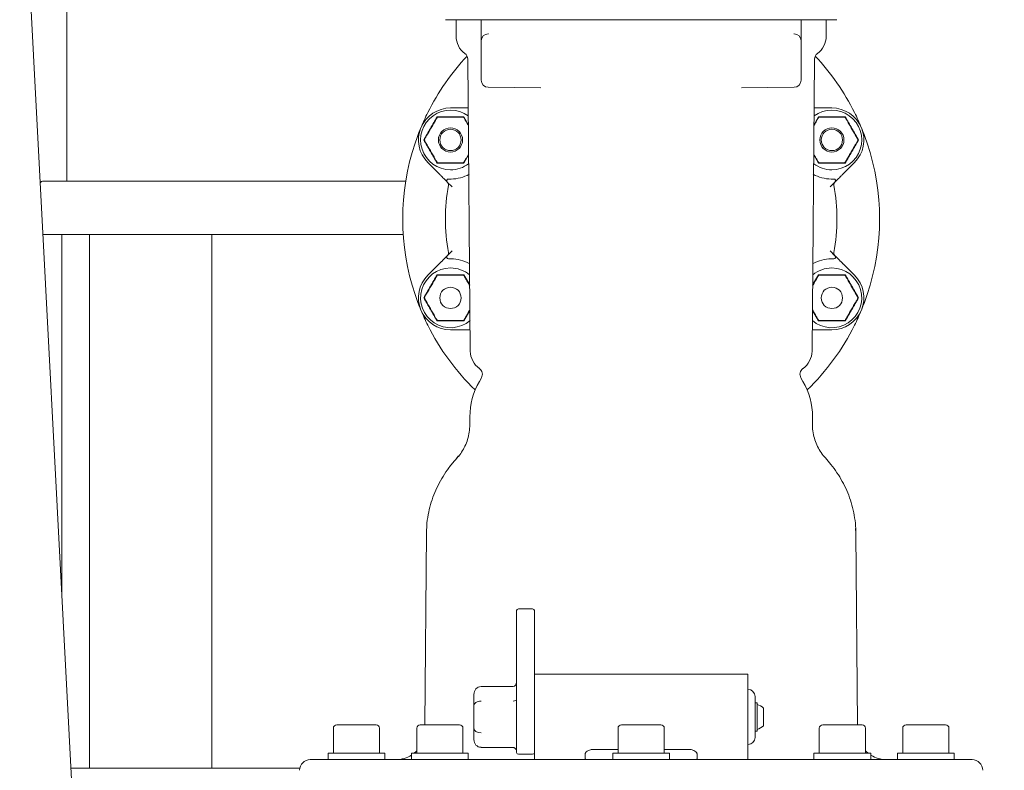
# Model space of a CAD drawing. Units: millimetres. Extents: x 1587 to 3056, y 145 to 2968.
# Drawn here: x 2506 to 2783, y 2038 to 2249 of the extents above; entities that cross this region are included whole.
import ezdxf

# ---------------------------------------------------------------- set-up
doc = ezdxf.new("R2010")
doc.units = ezdxf.units.MM
doc.header["$LTSCALE"] = 15
doc.layers.add('MAßLINIE_MAßZEICHNUNGEN', color=7, linetype='Continuous')
doc.styles.add('SLDTEXTSTYLE0', font='TXT', dxfattribs={"width": 0.7})
doc.dimstyles.new('SLDDIMSTYLE0', dxfattribs={"dimtxt": 79.375, "dimasz": 52.5, "dimexe": 0, "dimexo": 0.0625, "dimgap": 19.84375, "dimtad": 0, "dimdec": 0, "dimrnd": 1e-09, "dimzin": 12, "dimdsep": 46, "dimtxsty": 'SLDTEXTSTYLE0', "dimsah": 1, "dimcen": 0.09, "dimadec": 0, "dimazin": 3, "dimtfac": 1, "dimtdec": 0, "dimtofl": 0, "dimtmove": 0, "dimatfit": 3, "dimfxl": 0, "dimfrac": 2, "dimtolj": 1, "dimtzin": 12, "dimarcsym": 0})

# ---------------------------------------------------------------- blocks, each defined once
blk = doc.blocks.new('_D')
at = {"layer": 'MAßLINIE_MAßZEICHNUNGEN', "color": 7}
for p, q in [((2748.8, 2372.77), (3009.06, 2372.77)), ((2994.06, 2372.77), (2994.06, 2147.89)), ((2994.06, 1753.77), (2994.06, 1981.2)), ((2803.49, 1753.77), (3009.06, 1753.77))]:
    blk.add_line(p, q, dxfattribs=at)
for points in [[(2994.06, 2372.77), (2971.56, 2320.27), (3016.56, 2320.27)], [(2994.06, 1753.77), (3016.56, 1806.27), (2971.56, 1806.27)]]:
    blk.add_solid(points, dxfattribs=at)
at = {"layer": 'MAßLINIE_MAßZEICHNUNGEN', "color": 7, "insert": (2951.57, 1981.2), "char_height": 79.375, "attachment_point": 1, "rotation": 90, "style": 'SLDTEXTSTYLE0'}
blk.add_mtext('619', dxfattribs=at)

msp = doc.modelspace()

# ---------------------------------------------------------------- linework, layer by layer
at = {"color": 7, "linetype": 'Continuous', "lineweight": 18}
for p, q in [((2521.42, 2022.98), (2506.2, 2313.48)), ((2519.49, 2268.4), (2519.49, 2203.4)), ((2632.5, 2248.77), (2625.84, 2248.77)), ((2628.84, 2248.77), (2628.84, 2244.1)), ((2632.87, 2248.77), (2632.5, 2248.77)), ((2643.37, 2248.77), (2632.87, 2248.77)), ((2635.87, 2245.76), (2635.87, 2248.77)), ((2653.18, 2248.77), (2643.37, 2248.77)), ((2654.61, 2248.77), (2653.18, 2248.77)), ((2707.08, 2248.77), (2654.61, 2248.77)), ((2708.51, 2248.77), (2707.08, 2248.77)), ((2718.32, 2248.77), (2708.51, 2248.77)), ((2728.82, 2248.77), (2718.32, 2248.77)), ((2725.82, 2245.76), (2725.82, 2248.77)), ((2729.18, 2248.77), (2728.82, 2248.77)), ((2735.84, 2248.77), (2729.18, 2248.77)), ((2732.84, 2244.1), (2732.84, 2248.77)), ((2637.9, 2244.78), (2637.85, 2244.78)), ((2723.79, 2244.78), (2723.84, 2244.78)), ((2725.82, 2244.1), (2725.82, 2242.98)), ((2635.87, 2242.23), (2635.87, 2242.78)), ((2635.87, 2241.27), (2635.87, 2242.19)), ((2635.87, 2240.65), (2635.87, 2241.27)), ((2635.91, 2240.65), (2635.91, 2241.27)), ((2725.77, 2241.27), (2725.77, 2240.65)), ((2725.82, 2242.78), (2725.82, 2242.23)), ((2725.82, 2242.23), (2725.82, 2241.27)), ((2725.82, 2241.27), (2725.82, 2240.65)), ((2635.87, 2239.79), (2635.87, 2240.65)), ((2635.87, 2239.71), (2635.87, 2239.79)), ((2635.87, 2235.77), (2635.87, 2239.71)), ((2725.82, 2240.65), (2725.82, 2239.79)), ((2725.82, 2239.79), (2725.82, 2239.71)), ((2725.82, 2239.71), (2725.82, 2235.77)), ((2632.1, 2237.67), (2632.82, 2155.58)), ((2635.87, 2231.75), (2635.87, 2235.77)), ((2725.82, 2235.77), (2725.82, 2231.75)), ((2728.87, 2155.58), (2729.58, 2237.67)), ((2652.69, 2229.62), (2637.85, 2229.75)), ((2709, 2229.62), (2723.84, 2229.75)), ((2627.26, 2223.96), (2631.73, 2223.96)), ((2729.95, 2223.96), (2734.43, 2223.96)), ((2623.56, 2221.36), (2623.59, 2221.32)), ((2630.95, 2221.36), (2630.93, 2221.32)), ((2631.01, 2221.46), (2632.26, 2219.29)), ((2729.42, 2219.29), (2730.67, 2221.46)), ((2730.73, 2221.36), (2730.76, 2221.32)), ((2738.12, 2221.36), (2738.1, 2221.32)), ((2619.87, 2214.96), (2619.91, 2214.96)), ((2741.82, 2214.96), (2741.77, 2214.96)), ((2624.06, 2205.43), (2620.89, 2208.6)), ((2623.56, 2208.56), (2623.59, 2208.6)), ((2630.95, 2208.56), (2630.93, 2208.6)), ((2632.34, 2210.76), (2631.01, 2208.46)), ((2730.67, 2208.46), (2729.35, 2210.76)), ((2730.73, 2208.56), (2730.76, 2208.6)), ((2740.79, 2208.6), (2737.63, 2205.43)), ((2738.12, 2208.56), (2738.1, 2208.6)), ((2512.84, 2203.4), (2519.54, 2203.4)), ((2519.49, 2203.4), (2522.75, 2203.4)), ((2522.75, 2203.4), (2614.69, 2203.4)), ((2627.71, 2201.78), (2626.37, 2203.12)), ((2735.31, 2203.12), (2733.97, 2201.78)), ((2512.75, 2188.4), (2512.84, 2188.39)), ((2561.44, 2188.39), (2512.84, 2188.39)), ((2518.03, 2188.39), (2518.03, 2087.63)), ((2525.84, 2188.39), (2525.84, 2038.39)), ((2560.18, 2188.39), (2560.18, 2038.39)), ((2561.44, 2188.39), (2568.33, 2188.39)), ((2613.98, 2188.39), (2568.33, 2188.39)), ((2626.37, 2182.41), (2627.71, 2183.75)), ((2733.97, 2183.75), (2735.31, 2182.41)), ((2620.89, 2176.93), (2624.06, 2180.1)), ((2737.63, 2180.1), (2740.79, 2176.93)), ((2623.56, 2176.97), (2623.59, 2176.93)), ((2630.95, 2176.97), (2630.93, 2176.93)), ((2631.01, 2177.07), (2632.65, 2174.21)), ((2729.03, 2174.21), (2730.67, 2177.07)), ((2730.73, 2176.97), (2730.76, 2176.93)), ((2738.12, 2176.97), (2738.1, 2176.93)), ((2619.87, 2170.57), (2619.91, 2170.57)), ((2741.82, 2170.57), (2741.77, 2170.57)), ((2632.72, 2167.04), (2631.01, 2164.07)), ((2730.67, 2164.07), (2728.97, 2167.04)), ((2623.56, 2164.17), (2623.59, 2164.21)), ((2630.95, 2164.17), (2630.93, 2164.21)), ((2730.73, 2164.17), (2730.76, 2164.21)), ((2738.12, 2164.17), (2738.1, 2164.21)), ((2631.73, 2161.57), (2627.26, 2161.57)), ((2734.43, 2161.57), (2729.95, 2161.57)), ((2635.94, 2148.09), (2635.38, 2147.1)), ((2726.31, 2147.1), (2725.74, 2148.09)), ((2632.7, 2137.1), (2632.7, 2134.93)), ((2728.99, 2134.95), (2728.99, 2137.1)), ((2629.55, 2126.15), (2629.06, 2125.58)), ((2741.15, 2104.47), (2741.11, 2105.76)), ((2620.5, 2104.48), (2620.03, 2050.57)), ((2741.65, 2050.57), (2741.18, 2104.48)), ((2645.84, 2082.41), (2645.84, 2082.66)), ((2645.84, 2057.77), (2645.84, 2082.41)), ((2650.34, 2083.16), (2646.34, 2083.16)), ((2650.84, 2082.66), (2650.84, 2082.41)), ((2650.84, 2082.41), (2650.84, 2063.51)), ((2710.84, 2064.77), (2650.84, 2064.77)), ((2710.84, 2064.77), (2710.84, 2042.61)), ((2650.84, 2063.51), (2650.84, 2042.61)), ((2633.84, 2055.94), (2633.84, 2059.12)), ((2644.84, 2061.35), (2635.84, 2061.35)), ((2635.84, 2061.28), (2635.84, 2061.35)), ((2710.88, 2060.51), (2710.84, 2060.51)), ((2633.84, 2049.59), (2633.84, 2055.94)), ((2645.84, 2042.77), (2645.84, 2057.77)), ((2712.84, 2052.77), (2712.84, 2058.51)), ((2713.44, 2056.77), (2712.84, 2056.77)), ((2713.44, 2056.77), (2713.44, 2048.77)), ((2715.24, 2055.27), (2715.24, 2050.27)), ((2595.34, 2050.57), (2606.34, 2050.57)), ((2618.77, 2050.57), (2629.77, 2050.57)), ((2675.34, 2050.57), (2686.34, 2050.57)), ((2712.84, 2047.02), (2712.84, 2052.77)), ((2731.91, 2050.57), (2742.91, 2050.57)), ((2755.34, 2050.57), (2766.34, 2050.57)), ((2594.34, 2049.57), (2594.34, 2042.57)), ((2607.34, 2042.57), (2607.34, 2049.57)), ((2617.77, 2049.57), (2617.77, 2042.57)), ((2630.77, 2042.57), (2630.77, 2049.57)), ((2633.84, 2046.41), (2633.84, 2049.59)), ((2674.34, 2049.57), (2674.34, 2042.57)), ((2687.34, 2042.57), (2687.34, 2049.57)), ((2712.84, 2048.77), (2713.44, 2048.77)), ((2730.91, 2049.57), (2730.91, 2042.57)), ((2743.91, 2042.57), (2743.91, 2049.57)), ((2754.34, 2049.57), (2754.34, 2042.57)), ((2767.34, 2042.57), (2767.34, 2049.57)), ((2710.84, 2045.02), (2710.88, 2045.02)), ((2592.84, 2042.57), (2592.84, 2040.77)), ((2592.84, 2042.57), (2608.84, 2042.57)), ((2608.84, 2040.77), (2608.84, 2042.57)), ((2616.27, 2042.57), (2616.27, 2040.77)), ((2616.27, 2042.57), (2632.27, 2042.57)), ((2632.27, 2040.77), (2632.27, 2042.57)), ((2635.84, 2044.18), (2644.84, 2044.18)), ((2646.34, 2042.27), (2650.34, 2042.27)), ((2650.84, 2042.61), (2650.84, 2040.77)), ((2667.1, 2043.6), (2674.34, 2043.6)), ((2672.84, 2042.57), (2672.84, 2040.77)), ((2672.84, 2042.57), (2688.84, 2042.57)), ((2687.34, 2043.6), (2694.58, 2043.6)), ((2688.84, 2040.77), (2688.84, 2042.57)), ((2710.84, 2040.77), (2710.84, 2042.61)), ((2729.41, 2042.57), (2729.41, 2040.77)), ((2729.41, 2042.57), (2745.41, 2042.57)), ((2745.41, 2040.77), (2745.41, 2042.57)), ((2752.84, 2042.57), (2752.84, 2040.77)), ((2752.84, 2042.57), (2768.84, 2042.57)), ((2768.84, 2040.77), (2768.84, 2042.57)), ((2587.84, 2040.77), (2773.84, 2040.77)), ((2520.61, 2038.39), (2584.91, 2038.39))]:
    msp.add_line(p, q, dxfattribs=at)
at = {"color": 7, "linetype": 'Continuous', "lineweight": 18, "flags": 128}
for points in [[(2617.77, 2043.21), (2617.65, 2043.08), (2617.07, 2042.57)], [(2744.61, 2042.57), (2744.04, 2043.08), (2743.91, 2043.21)]]:
    msp.add_lwpolyline(points, dxfattribs=at)
at = {"color": 7, "linetype": 'Continuous', "lineweight": 18}
for centre, radius in [((2627.26, 2214.96), 3.4), ((2627.26, 2214.96), 3), ((2734.43, 2214.96), 3.4), ((2734.43, 2214.96), 3), ((2627.26, 2170.57), 3), ((2734.43, 2170.57), 3)]:
    msp.add_circle(centre, radius, dxfattribs=at)
for centre, radius, start, end in [((2634.84, 2244.1), 6, 180, 233.6555), ((2637.87, 2242.78), 2, 90.5, 180), ((2723.82, 2242.78), 2, 360, 89.5), ((2726.84, 2244.1), 6, 306.3445, 0), ((2680.84, 2192.77), 67, 136.9243, 153.4928), ((2630.1, 2237.65), 2, 0.5, 53.6555), ((2731.58, 2237.65), 2, 126.3445, 179.5), ((2680.84, 2192.77), 67, 26.5072, 43.0757), ((2637.87, 2231.75), 2, 180, 269.5), ((2723.82, 2231.75), 2, 270.5, 360), ((2627.26, 2214.96), 9, 90, 225), ((2627.26, 2214.96), 8.4, 53.6146, 270), ((2680.84, 2192.77), 67, 153.4928, 157.5), ((2734.43, 2214.96), 8.4, 270, 126.3854), ((2734.43, 2214.96), 9, 315, 90), ((2680.84, 2192.77), 67, 22.5, 26.5072), ((2680.84, 2192.77), 67, 157.5, 161.5072), ((2680.84, 2192.77), 67, 18.4928, 22.5), ((2680.84, 2192.77), 67, 161.5072, 198.4928), ((2680.84, 2192.77), 67, 341.5072, 18.4928), ((2627.26, 2214.96), 8.4, 270, 307.3854), ((2734.43, 2214.96), 8.4, 232.6146, 270), ((2627.26, 2214.96), 11, 270.9208, 298.6692), ((2734.43, 2214.96), 11, 241.3308, 269.0792), ((2512.84, 2202.4), 1, 90, 148.2672), ((2626.72, 2203.47), 0.5, 87.3426, 225), ((2625.68, 2202.4), 1, 350.0942, 45), ((2734.96, 2203.47), 0.5, 315, 92.6574), ((2736.01, 2202.4), 1, 135, 189.9058), ((2680.84, 2192.77), 55, 170.0942, 189.9058), ((2680.84, 2192.77), 55, 350.0942, 9.9058), ((2625.68, 2183.13), 1, 315, 9.9058), ((2736.01, 2183.13), 1, 170.0942, 225), ((2626.72, 2182.06), 0.5, 135, 272.6574), ((2627.26, 2170.57), 11, 61.3308, 89.0792), ((2734.43, 2170.57), 11, 90.9208, 118.6692), ((2734.96, 2182.06), 0.5, 267.3426, 45), ((2627.26, 2170.57), 8.4, 90, 310.7657), ((2627.26, 2170.57), 8.4, 50.2343, 90), ((2734.43, 2170.57), 8.4, 229.2343, 90), ((2734.43, 2170.57), 8.4, 90, 129.7657), ((2627.26, 2170.57), 9, 135, 270), ((2734.43, 2170.57), 9, 270, 45), ((2680.84, 2192.77), 67, 198.4928, 202.5), ((2680.84, 2192.77), 67, 337.5, 341.5072), ((2680.84, 2192.77), 67, 202.5, 206.5072), ((2680.84, 2192.77), 67, 333.4928, 337.5), ((2680.84, 2192.77), 67, 206.5072, 225.8661), ((2680.84, 2192.77), 67, 314.1339, 333.4928), ((2638.82, 2155.63), 6, 180.5, 234.8639), ((2722.87, 2155.63), 6, 305.1361, 359.5), ((2634.21, 2149.09), 2, 330, 54.8639), ((2727.47, 2149.09), 2, 125.1361, 210), ((2652.7, 2137.1), 20, 150, 180), ((2708.99, 2137.1), 20, 0, 30), ((2646.34, 2082.66), 0.5, 90, 180), ((2650.34, 2082.66), 0.5, 0, 90), ((2710.84, 2058.51), 2, 0, 89), ((2711.47, 2050.6), 6, 51.0649, 70.8259), ((2595.34, 2049.57), 1, 90, 180), ((2606.34, 2049.57), 1, 0, 90), ((2618.77, 2049.57), 1, 90, 180), ((2629.77, 2049.57), 1, 0, 90), ((2675.34, 2049.57), 1, 90, 180), ((2686.34, 2049.57), 1, 0, 90), ((2731.91, 2049.57), 1, 90, 180), ((2742.91, 2049.57), 1, 0, 90), ((2755.34, 2049.57), 1, 90, 180), ((2766.34, 2049.57), 1, 0, 90), ((2711.47, 2054.93), 6, 289.1741, 308.9351), ((2710.84, 2047.02), 2, 271, 0), ((2646.34, 2042.77), 0.5, 180, 270), ((2650.34, 2042.77), 0.5, 270, 0), ((2587.84, 2037.77), 3, 90, 180), ((2612.02, 2048.77), 8, 270, 302.153), ((2749.67, 2048.77), 8, 237.847, 270), ((2773.84, 2037.77), 3, 0, 90)]:
    msp.add_arc(centre, radius, start, end, dxfattribs=at)
for centre, major_axis, ratio, start_param, end_param in [((2644.84, 2062.58), (0, 1.3), 0.7698, 3.141593, 4.712389), ((2635.84, 2059.12), (0, 2.17), 0.92376, 0, 1.570796), ((2635.84, 2055.94), (2, 0), 0.649519, 1.570796, 3.141593), ((2644.84, 2057.67), (1, 0), 0.433013, 4.712389, 6.283185), ((2635.84, 2049.59), (2, 0), 0.649519, 3.141593, 4.712389), ((2635.84, 2046.41), (0, 2.17), 0.92376, 1.570796, 3.141593)]:
    msp.add_ellipse(centre, major_axis=major_axis, ratio=ratio, start_param=start_param, end_param=end_param, dxfattribs=at)
for points, knots in [([(2635.87, 2242.78), (2635.87, 2242.86), (2635.87, 2243), (2635.87, 2243.79), (2635.87, 2244.66), (2635.87, 2245.34), (2635.87, 2245.69), (2635.87, 2245.75), (2635.87, 2245.76)], [0, 0, 0, 0, 0.2797203, 0.5176011, 0.7562951, 0.9542942, 0.9979479, 1, 1, 1, 1]), ([(2635.87, 2242.98), (2635.87, 2243.25), (2635.87, 2243.62), (2635.87, 2244), (2635.87, 2244.1)], [0, 0, 0, 0, 0.74895, 1, 1, 1, 1]), ([(2725.82, 2245.76), (2725.82, 2245.75), (2725.82, 2245.69), (2725.82, 2245.34), (2725.82, 2244.66), (2725.82, 2243.79), (2725.82, 2243), (2725.82, 2242.86), (2725.82, 2242.78)], [0, 0, 0, 0, 0.0020521, 0.0457058, 0.2437049, 0.4823989, 0.7202797, 1, 1, 1, 1]), ([(2635.89, 2241.77), (2635.88, 2241.87), (2635.87, 2242.01), (2635.87, 2242.15), (2635.87, 2242.2), (2635.87, 2242.22), (2635.87, 2242.23), (2635.87, 2242.23)], [0, 0, 0, 0, 0.537521, 0.791973, 0.943956, 0.982053, 1, 1, 1, 1]), ([(2635.91, 2241.27), (2635.91, 2241.4), (2635.9, 2241.57), (2635.89, 2241.73), (2635.89, 2241.77)], [0, 0, 0, 0, 0.753193, 1, 1, 1, 1]), ([(2725.79, 2241.77), (2725.79, 2241.63), (2725.77, 2241.47), (2725.77, 2241.3), (2725.77, 2241.27)], [0, 0, 0, 0, 0.801625, 1, 1, 1, 1]), ([(2725.82, 2242.23), (2725.82, 2242.23), (2725.82, 2242.17), (2725.81, 2242.03), (2725.8, 2241.84), (2725.79, 2241.77)], [0, 0, 0, 0, 0.017966, 0.577424, 1, 1, 1, 1]), ([(2635.87, 2239.83), (2635.88, 2239.96), (2635.9, 2240.2), (2635.91, 2240.51), (2635.91, 2240.65)], [0, 0, 0, 0, 0.508679, 1, 1, 1, 1]), ([(2635.87, 2239.71), (2635.87, 2239.72), (2635.87, 2239.76), (2635.87, 2239.8), (2635.87, 2239.83)], [0, 0, 0, 0, 0.063853, 1, 1, 1, 1]), ([(2725.77, 2240.65), (2725.78, 2240.52), (2725.78, 2240.26), (2725.81, 2239.99), (2725.81, 2239.86), (2725.82, 2239.83)], [0, 0, 0, 0, 0.431686, 0.868445, 1, 1, 1, 1]), ([(2725.82, 2239.83), (2725.82, 2239.8), (2725.82, 2239.76), (2725.82, 2239.72), (2725.82, 2239.71)], [0, 0, 0, 0, 0.936147, 1, 1, 1, 1]), ([(2631.73, 2223.96), (2631.73, 2223.96), (2631.8, 2223.96), (2631.94, 2223.96), (2632.1, 2223.96), (2632.19, 2223.96), (2632.22, 2223.96)], [0, 0, 0, 0, 0.012233, 0.478463, 0.833596, 1, 1, 1, 1]), ([(2729.46, 2223.96), (2729.49, 2223.96), (2729.58, 2223.96), (2729.74, 2223.96), (2729.89, 2223.96), (2729.95, 2223.96), (2729.95, 2223.96)], [0, 0, 0, 0, 0.166404, 0.521537, 0.987767, 1, 1, 1, 1]), ([(2619.75, 2214.96), (2620.38, 2216.04), (2621.64, 2218.21), (2622.88, 2220.38), (2623.5, 2221.46)], [0, 0, 0, 0, 0.500001, 1, 1, 1, 1]), ([(2623.48, 2221.21), (2623.43, 2221.13), (2623.3, 2220.9), (2622.8, 2220.04), (2622.1, 2218.83), (2621.31, 2217.46), (2620.71, 2216.42), (2620.29, 2215.69), (2620.06, 2215.29), (2619.98, 2215.16), (2619.95, 2215.11)], [0, 0, 0, 0, 0.056154, 0.152, 0.423984, 0.610648, 0.790911, 0.901467, 0.967197, 1, 1, 1, 1]), ([(2623.74, 2221.36), (2623.71, 2221.36), (2623.68, 2221.36), (2623.63, 2221.34), (2623.6, 2221.33), (2623.58, 2221.32), (2623.55, 2221.3), (2623.51, 2221.26), (2623.49, 2221.23), (2623.48, 2221.21)], [0, 0, 0, 0, 0.2717399, 0.363713, 0.4565141, 0.5205247, 0.5843938, 0.688682, 1, 1, 1, 1]), ([(2623.56, 2221.36), (2623.55, 2221.38), (2623.53, 2221.41), (2623.51, 2221.45), (2623.5, 2221.46)], [0, 0, 0, 0, 0.499864, 1, 1, 1, 1]), ([(2623.5, 2221.46), (2624.76, 2221.46), (2627.27, 2221.45), (2629.77, 2221.46), (2631.01, 2221.46)], [0, 0, 0, 0, 0.503215, 1, 1, 1, 1]), ([(2630.78, 2221.36), (2630.74, 2221.36), (2630.58, 2221.36), (2630.06, 2221.36), (2628.91, 2221.36), (2627.2, 2221.36), (2625.5, 2221.36), (2624.36, 2221.36), (2623.9, 2221.36), (2623.78, 2221.36), (2623.74, 2221.36)], [0, 0, 0, 0, 0.027142, 0.100595, 0.240545, 0.500072, 0.781029, 0.92244, 0.971276, 1, 1, 1, 1]), ([(2631.04, 2221.21), (2631.03, 2221.23), (2631.01, 2221.26), (2630.97, 2221.29), (2630.95, 2221.31), (2630.92, 2221.33), (2630.89, 2221.34), (2630.84, 2221.36), (2630.8, 2221.36), (2630.78, 2221.36)], [0, 0, 0, 0, 0.27176, 0.363688, 0.456518, 0.520495, 0.58441, 0.688649, 1, 1, 1, 1]), ([(2631.01, 2221.46), (2631, 2221.45), (2630.98, 2221.41), (2630.96, 2221.38), (2630.95, 2221.36)], [0, 0, 0, 0, 0.500121, 1, 1, 1, 1]), ([(2632.26, 2219.09), (2632.08, 2219.41), (2631.76, 2219.97), (2631.37, 2220.64), (2631.14, 2221.03), (2631.06, 2221.17), (2631.04, 2221.21)], [0, 0, 0, 0, 0.413675, 0.723695, 0.908015, 1, 1, 1, 1]), ([(2730.65, 2221.21), (2730.6, 2221.13), (2730.47, 2220.9), (2730.05, 2220.18), (2729.68, 2219.53), (2729.42, 2219.09)], [0, 0, 0, 0, 0.157997, 0.427669, 1, 1, 1, 1]), ([(2730.91, 2221.36), (2730.88, 2221.36), (2730.85, 2221.36), (2730.8, 2221.34), (2730.77, 2221.33), (2730.75, 2221.32), (2730.72, 2221.3), (2730.68, 2221.26), (2730.66, 2221.23), (2730.65, 2221.21)], [0, 0, 0, 0, 0.271744, 0.363665, 0.456528, 0.520477, 0.584404, 0.688648, 1, 1, 1, 1]), ([(2730.73, 2221.36), (2730.72, 2221.38), (2730.7, 2221.41), (2730.68, 2221.45), (2730.67, 2221.46)], [0, 0, 0, 0, 0.499879, 1, 1, 1, 1]), ([(2730.67, 2221.46), (2731.93, 2221.46), (2734.44, 2221.45), (2736.94, 2221.46), (2738.18, 2221.46)], [0, 0, 0, 0, 0.503212, 1, 1, 1, 1]), ([(2737.95, 2221.36), (2737.91, 2221.36), (2737.75, 2221.36), (2737.23, 2221.36), (2736.08, 2221.36), (2734.37, 2221.36), (2732.67, 2221.36), (2731.53, 2221.36), (2731.07, 2221.36), (2730.95, 2221.36), (2730.91, 2221.36)], [0, 0, 0, 0, 0.027142, 0.100595, 0.240545, 0.500072, 0.781029, 0.92244, 0.971276, 1, 1, 1, 1]), ([(2738.21, 2221.21), (2738.2, 2221.23), (2738.18, 2221.26), (2738.14, 2221.29), (2738.12, 2221.31), (2738.09, 2221.33), (2738.06, 2221.34), (2738.01, 2221.36), (2737.97, 2221.36), (2737.95, 2221.36)], [0, 0, 0, 0, 0.2717585, 0.3636863, 0.4564636, 0.5204398, 0.5843549, 0.68865, 1, 1, 1, 1]), ([(2738.18, 2221.46), (2738.17, 2221.45), (2738.15, 2221.41), (2738.13, 2221.38), (2738.12, 2221.36)], [0, 0, 0, 0, 0.500136, 1, 1, 1, 1]), ([(2738.18, 2221.46), (2738.8, 2220.38), (2740.05, 2218.21), (2741.31, 2216.04), (2741.94, 2214.96)], [0, 0, 0, 0, 0.499999, 1, 1, 1, 1]), ([(2741.73, 2215.11), (2741.68, 2215.19), (2741.55, 2215.42), (2741.05, 2216.28), (2740.36, 2217.49), (2739.56, 2218.87), (2738.97, 2219.9), (2738.54, 2220.64), (2738.31, 2221.03), (2738.23, 2221.17), (2738.21, 2221.21)], [0, 0, 0, 0, 0.056153, 0.151999, 0.423988, 0.610652, 0.790909, 0.901465, 0.967197, 1, 1, 1, 1]), ([(2619.87, 2214.96), (2619.85, 2214.96), (2619.81, 2214.96), (2619.77, 2214.96), (2619.75, 2214.96)], [0, 0, 0, 0, 0.499923, 1, 1, 1, 1]), ([(2623.5, 2208.46), (2622.88, 2209.54), (2621.64, 2211.72), (2620.38, 2213.88), (2619.75, 2214.96)], [0, 0, 0, 0, 0.499999, 1, 1, 1, 1]), ([(2619.95, 2215.11), (2619.94, 2215.09), (2619.93, 2215.06), (2619.92, 2215.02), (2619.91, 2214.98), (2619.91, 2214.95), (2619.92, 2214.92), (2619.93, 2214.87), (2619.94, 2214.83), (2619.95, 2214.81)], [0, 0, 0, 0, 0.271733, 0.363659, 0.456488, 0.520474, 0.584395, 0.688679, 1, 1, 1, 1]), ([(2619.95, 2214.81), (2620, 2214.73), (2620.13, 2214.5), (2620.63, 2213.64), (2621.33, 2212.43), (2622.12, 2211.06), (2622.72, 2210.02), (2623.14, 2209.29), (2623.37, 2208.89), (2623.45, 2208.76), (2623.48, 2208.71)], [0, 0, 0, 0, 0.0561526, 0.1519985, 0.4239876, 0.6106481, 0.7909089, 0.9014653, 0.9671971, 1, 1, 1, 1]), ([(2741.94, 2214.96), (2741.31, 2213.88), (2740.05, 2211.72), (2738.8, 2209.54), (2738.18, 2208.46)], [0, 0, 0, 0, 0.500001, 1, 1, 1, 1]), ([(2738.21, 2208.71), (2738.26, 2208.79), (2738.39, 2209.02), (2738.89, 2209.88), (2739.58, 2211.09), (2740.38, 2212.47), (2740.97, 2213.5), (2741.4, 2214.24), (2741.62, 2214.63), (2741.7, 2214.77), (2741.73, 2214.81)], [0, 0, 0, 0, 0.056154, 0.152, 0.423984, 0.61065, 0.790911, 0.901467, 0.967197, 1, 1, 1, 1]), ([(2741.73, 2214.81), (2741.74, 2214.83), (2741.75, 2214.86), (2741.77, 2214.91), (2741.77, 2214.94), (2741.77, 2214.97), (2741.77, 2215), (2741.76, 2215.06), (2741.74, 2215.09), (2741.73, 2215.11)], [0, 0, 0, 0, 0.271748, 0.36366, 0.456496, 0.52048, 0.5844, 0.688683, 1, 1, 1, 1]), ([(2741.94, 2214.96), (2741.92, 2214.96), (2741.88, 2214.96), (2741.84, 2214.96), (2741.82, 2214.96)], [0, 0, 0, 0, 0.500077, 1, 1, 1, 1]), ([(2619.84, 2211.24), (2619.83, 2211.23), (2619.81, 2211.23), (2619.79, 2211.23), (2619.75, 2211.23), (2619.72, 2211.25), (2619.71, 2211.27), (2619.7, 2211.28), (2619.7, 2211.28)], [0, 0, 0, 0, 0.139792, 0.278939, 0.475204, 0.746516, 0.989465, 1, 1, 1, 1]), ([(2631.04, 2208.71), (2631.09, 2208.79), (2631.22, 2209.02), (2631.66, 2209.78), (2632.06, 2210.47), (2632.33, 2210.95)], [0, 0, 0, 0, 0.149903, 0.40576, 1, 1, 1, 1]), ([(2729.35, 2210.95), (2729.56, 2210.59), (2729.9, 2210), (2730.31, 2209.29), (2730.54, 2208.89), (2730.62, 2208.76), (2730.65, 2208.71)], [0, 0, 0, 0, 0.443537, 0.737768, 0.9127, 1, 1, 1, 1]), ([(2623.48, 2208.71), (2623.49, 2208.69), (2623.5, 2208.67), (2623.54, 2208.63), (2623.57, 2208.61), (2623.59, 2208.6), (2623.62, 2208.58), (2623.67, 2208.56), (2623.71, 2208.56), (2623.74, 2208.56)], [0, 0, 0, 0, 0.2717585, 0.3636863, 0.4564636, 0.5204398, 0.5843549, 0.68865, 1, 1, 1, 1]), ([(2623.56, 2208.56), (2623.55, 2208.54), (2623.53, 2208.51), (2623.51, 2208.47), (2623.5, 2208.46)], [0, 0, 0, 0, 0.499891, 1, 1, 1, 1]), ([(2631.01, 2208.46), (2629.75, 2208.46), (2627.25, 2208.47), (2624.75, 2208.46), (2623.5, 2208.46)], [0, 0, 0, 0, 0.503137, 1, 1, 1, 1]), ([(2623.74, 2208.56), (2623.78, 2208.56), (2623.94, 2208.56), (2624.46, 2208.56), (2625.61, 2208.56), (2627.31, 2208.56), (2629.02, 2208.56), (2630.16, 2208.56), (2630.61, 2208.56), (2630.73, 2208.56), (2630.78, 2208.56)], [0, 0, 0, 0, 0.027142, 0.100595, 0.240545, 0.500072, 0.781029, 0.92244, 0.971276, 1, 1, 1, 1]), ([(2630.78, 2208.56), (2630.8, 2208.56), (2630.83, 2208.56), (2630.88, 2208.58), (2630.91, 2208.59), (2630.94, 2208.61), (2630.96, 2208.62), (2631.01, 2208.66), (2631.02, 2208.69), (2631.04, 2208.71)], [0, 0, 0, 0, 0.271744, 0.363665, 0.456528, 0.520477, 0.584404, 0.688648, 1, 1, 1, 1]), ([(2631.01, 2208.46), (2631, 2208.47), (2630.98, 2208.51), (2630.96, 2208.54), (2630.95, 2208.56)], [0, 0, 0, 0, 0.500121, 1, 1, 1, 1]), ([(2730.65, 2208.71), (2730.66, 2208.69), (2730.67, 2208.67), (2730.71, 2208.63), (2730.74, 2208.61), (2730.76, 2208.6), (2730.79, 2208.58), (2730.84, 2208.56), (2730.88, 2208.56), (2730.91, 2208.56)], [0, 0, 0, 0, 0.27176, 0.363688, 0.456518, 0.520495, 0.58441, 0.688649, 1, 1, 1, 1]), ([(2730.73, 2208.56), (2730.72, 2208.54), (2730.7, 2208.51), (2730.68, 2208.47), (2730.67, 2208.46)], [0, 0, 0, 0, 0.499906, 1, 1, 1, 1]), ([(2738.18, 2208.46), (2736.92, 2208.46), (2734.42, 2208.47), (2731.92, 2208.46), (2730.67, 2208.46)], [0, 0, 0, 0, 0.5031407, 1, 1, 1, 1]), ([(2730.91, 2208.56), (2730.95, 2208.56), (2731.11, 2208.56), (2731.63, 2208.56), (2732.78, 2208.56), (2734.48, 2208.56), (2736.19, 2208.56), (2737.33, 2208.56), (2737.78, 2208.56), (2737.9, 2208.56), (2737.95, 2208.56)], [0, 0, 0, 0, 0.027142, 0.100595, 0.240545, 0.500072, 0.781029, 0.92244, 0.971276, 1, 1, 1, 1]), ([(2737.95, 2208.56), (2737.97, 2208.56), (2738, 2208.56), (2738.05, 2208.58), (2738.08, 2208.59), (2738.11, 2208.61), (2738.13, 2208.62), (2738.18, 2208.66), (2738.19, 2208.69), (2738.21, 2208.71)], [0, 0, 0, 0, 0.2717399, 0.363713, 0.4565141, 0.5205247, 0.5843938, 0.688682, 1, 1, 1, 1]), ([(2738.18, 2208.46), (2738.17, 2208.47), (2738.15, 2208.51), (2738.13, 2208.54), (2738.12, 2208.56)], [0, 0, 0, 0, 0.500136, 1, 1, 1, 1]), ([(2626, 2203.49), (2625.96, 2203.53), (2625.62, 2203.87), (2625.04, 2204.45), (2624.48, 2205.01), (2624.2, 2205.29), (2624.1, 2205.39), (2624.06, 2205.43), (2624.06, 2205.43)], [0, 0, 0, 0, 0.0653248, 0.5750791, 0.8494656, 0.9135919, 0.9977854, 1, 1, 1, 1]), ([(2737.63, 2205.43), (2737.63, 2205.43), (2737.58, 2205.39), (2737.48, 2205.29), (2737.2, 2205.01), (2736.64, 2204.45), (2736.07, 2203.87), (2735.72, 2203.53), (2735.68, 2203.49)], [0, 0, 0, 0, 0.002215, 0.086408, 0.150534, 0.424914, 0.934675, 1, 1, 1, 1]), ([(2626.37, 2203.12), (2626.36, 2203.13), (2626.35, 2203.14), (2626.24, 2203.25), (2626.11, 2203.38), (2626.02, 2203.47), (2626, 2203.49)], [0, 0, 0, 0, 0.268228, 0.535142, 0.916492, 1, 1, 1, 1]), ([(2626.75, 2203.97), (2626.75, 2203.97), (2626.76, 2203.97), (2626.81, 2203.97), (2626.94, 2203.97), (2627.15, 2203.96), (2627.33, 2203.96), (2627.43, 2203.96)], [0, 0, 0, 0, 0.103155, 0.242293, 0.418417, 0.667014, 1, 1, 1, 1]), ([(2734.25, 2203.96), (2734.33, 2203.96), (2734.49, 2203.96), (2734.7, 2203.96), (2734.84, 2203.97), (2734.92, 2203.97), (2734.93, 2203.97), (2734.94, 2203.97)], [0, 0, 0, 0, 0.244433, 0.523769, 0.72314, 0.860526, 1, 1, 1, 1]), ([(2734.94, 2203.97), (2734.94, 2203.97), (2734.94, 2203.97), (2734.92, 2203.97), (2734.92, 2203.97)], [0, 0, 0, 0, 0.250068, 1, 1, 1, 1]), ([(2735.68, 2203.49), (2735.67, 2203.47), (2735.57, 2203.38), (2735.45, 2203.25), (2735.33, 2203.14), (2735.32, 2203.13), (2735.31, 2203.12)], [0, 0, 0, 0, 0.083508, 0.464858, 0.731772, 1, 1, 1, 1]), ([(2624.06, 2180.1), (2624.06, 2180.1), (2624.1, 2180.15), (2624.2, 2180.24), (2624.48, 2180.52), (2625.04, 2181.08), (2625.62, 2181.66), (2625.96, 2182), (2626, 2182.04)], [0, 0, 0, 0, 0.0022146, 0.0864081, 0.1505344, 0.4249209, 0.9346752, 1, 1, 1, 1]), ([(2626, 2182.04), (2626.02, 2182.06), (2626.11, 2182.15), (2626.24, 2182.28), (2626.35, 2182.39), (2626.36, 2182.4), (2626.37, 2182.41)], [0, 0, 0, 0, 0.083508, 0.464858, 0.731772, 1, 1, 1, 1]), ([(2627.43, 2181.57), (2627.36, 2181.57), (2627.19, 2181.57), (2626.98, 2181.57), (2626.84, 2181.56), (2626.76, 2181.56), (2626.75, 2181.56), (2626.75, 2181.56)], [0, 0, 0, 0, 0.244433, 0.523769, 0.72314, 0.860526, 1, 1, 1, 1]), ([(2626.75, 2181.56), (2626.75, 2181.56), (2626.75, 2181.56), (2626.76, 2181.56), (2626.77, 2181.56)], [0, 0, 0, 0, 0.250068, 1, 1, 1, 1]), ([(2734.94, 2181.56), (2734.93, 2181.56), (2734.93, 2181.56), (2734.87, 2181.56), (2734.75, 2181.57), (2734.54, 2181.57), (2734.35, 2181.57), (2734.25, 2181.57)], [0, 0, 0, 0, 0.10315, 0.2423, 0.418422, 0.667017, 1, 1, 1, 1]), ([(2735.31, 2182.41), (2735.32, 2182.4), (2735.33, 2182.39), (2735.45, 2182.28), (2735.57, 2182.15), (2735.67, 2182.06), (2735.68, 2182.04)], [0, 0, 0, 0, 0.268228, 0.535142, 0.916492, 1, 1, 1, 1]), ([(2735.68, 2182.04), (2735.72, 2182), (2736.07, 2181.66), (2736.64, 2181.08), (2737.2, 2180.52), (2737.48, 2180.24), (2737.58, 2180.15), (2737.63, 2180.1), (2737.63, 2180.1)], [0, 0, 0, 0, 0.065325, 0.575086, 0.849466, 0.913592, 0.997785, 1, 1, 1, 1]), ([(2619.75, 2170.57), (2620.38, 2171.65), (2621.64, 2173.81), (2622.88, 2175.99), (2623.5, 2177.07)], [0, 0, 0, 0, 0.500001, 1, 1, 1, 1]), ([(2623.48, 2176.82), (2623.43, 2176.74), (2623.3, 2176.51), (2622.8, 2175.65), (2622.1, 2174.44), (2621.31, 2173.07), (2620.71, 2172.03), (2620.29, 2171.29), (2620.06, 2170.9), (2619.98, 2170.77), (2619.95, 2170.72)], [0, 0, 0, 0, 0.056154, 0.152, 0.423984, 0.610648, 0.790911, 0.901467, 0.967197, 1, 1, 1, 1]), ([(2623.74, 2176.97), (2623.71, 2176.97), (2623.68, 2176.97), (2623.63, 2176.95), (2623.6, 2176.94), (2623.58, 2176.93), (2623.55, 2176.91), (2623.51, 2176.87), (2623.49, 2176.84), (2623.48, 2176.82)], [0, 0, 0, 0, 0.271741, 0.363715, 0.456516, 0.520527, 0.584401, 0.68868, 1, 1, 1, 1]), ([(2623.5, 2177.07), (2623.51, 2177.06), (2623.53, 2177.02), (2623.55, 2176.99), (2623.56, 2176.97)], [0, 0, 0, 0, 0.500136, 1, 1, 1, 1]), ([(2623.5, 2177.07), (2624.76, 2177.07), (2627.27, 2177.06), (2629.77, 2177.07), (2631.01, 2177.07)], [0, 0, 0, 0, 0.5031407, 1, 1, 1, 1]), ([(2630.78, 2176.97), (2630.74, 2176.97), (2630.58, 2176.97), (2630.06, 2176.97), (2628.91, 2176.97), (2627.2, 2176.97), (2625.5, 2176.97), (2624.36, 2176.97), (2623.9, 2176.97), (2623.78, 2176.97), (2623.74, 2176.97)], [0, 0, 0, 0, 0.0271416, 0.1005951, 0.2405446, 0.5000719, 0.781029, 0.9224397, 0.9712764, 1, 1, 1, 1]), ([(2631.04, 2176.82), (2631.03, 2176.84), (2631.01, 2176.86), (2630.97, 2176.9), (2630.95, 2176.92), (2630.92, 2176.93), (2630.89, 2176.95), (2630.84, 2176.97), (2630.8, 2176.97), (2630.78, 2176.97)], [0, 0, 0, 0, 0.271761, 0.36369, 0.45652, 0.520497, 0.584417, 0.688647, 1, 1, 1, 1]), ([(2630.95, 2176.97), (2630.96, 2176.99), (2630.98, 2177.02), (2631, 2177.06), (2631.01, 2177.07)], [0, 0, 0, 0, 0.4998927, 1, 1, 1, 1]), ([(2632.66, 2174.02), (2632.57, 2174.17), (2632.25, 2174.72), (2631.8, 2175.51), (2631.37, 2176.25), (2631.14, 2176.64), (2631.06, 2176.77), (2631.04, 2176.82)], [0, 0, 0, 0, 0.157362, 0.547484, 0.786752, 0.929007, 1, 1, 1, 1]), ([(2730.65, 2176.82), (2730.6, 2176.74), (2730.47, 2176.51), (2729.97, 2175.65), (2729.46, 2174.77), (2729.07, 2174.1), (2729.03, 2174.02)], [0, 0, 0, 0, 0.121724, 0.329484, 0.919064, 1, 1, 1, 1]), ([(2730.91, 2176.97), (2730.88, 2176.97), (2730.85, 2176.97), (2730.8, 2176.95), (2730.77, 2176.94), (2730.75, 2176.93), (2730.72, 2176.91), (2730.68, 2176.87), (2730.66, 2176.84), (2730.65, 2176.82)], [0, 0, 0, 0, 0.271746, 0.363667, 0.45653, 0.52048, 0.584412, 0.688646, 1, 1, 1, 1]), ([(2730.67, 2177.07), (2730.68, 2177.06), (2730.7, 2177.02), (2730.72, 2176.99), (2730.73, 2176.97)], [0, 0, 0, 0, 0.500121, 1, 1, 1, 1]), ([(2730.67, 2177.07), (2731.93, 2177.07), (2734.44, 2177.06), (2736.94, 2177.07), (2738.18, 2177.07)], [0, 0, 0, 0, 0.503137, 1, 1, 1, 1]), ([(2737.95, 2176.97), (2737.91, 2176.97), (2737.75, 2176.97), (2737.23, 2176.97), (2736.08, 2176.97), (2734.37, 2176.97), (2732.67, 2176.97), (2731.53, 2176.97), (2731.07, 2176.97), (2730.95, 2176.97), (2730.91, 2176.97)], [0, 0, 0, 0, 0.0271416, 0.1005951, 0.2405446, 0.5000719, 0.781029, 0.9224397, 0.9712764, 1, 1, 1, 1]), ([(2738.21, 2176.82), (2738.2, 2176.84), (2738.18, 2176.86), (2738.14, 2176.9), (2738.12, 2176.92), (2738.09, 2176.93), (2738.06, 2176.95), (2738.01, 2176.97), (2737.97, 2176.97), (2737.95, 2176.97)], [0, 0, 0, 0, 0.27176, 0.363688, 0.456466, 0.520442, 0.584362, 0.688648, 1, 1, 1, 1]), ([(2738.12, 2176.97), (2738.13, 2176.99), (2738.15, 2177.02), (2738.17, 2177.06), (2738.18, 2177.07)], [0, 0, 0, 0, 0.499908, 1, 1, 1, 1]), ([(2738.18, 2177.07), (2738.8, 2175.99), (2740.05, 2173.81), (2741.31, 2171.65), (2741.94, 2170.57)], [0, 0, 0, 0, 0.499999, 1, 1, 1, 1]), ([(2741.73, 2170.72), (2741.68, 2170.8), (2741.55, 2171.03), (2741.05, 2171.89), (2740.36, 2173.1), (2739.56, 2174.47), (2738.97, 2175.51), (2738.54, 2176.25), (2738.31, 2176.64), (2738.23, 2176.77), (2738.21, 2176.82)], [0, 0, 0, 0, 0.056153, 0.151999, 0.423988, 0.610652, 0.790909, 0.901465, 0.967197, 1, 1, 1, 1]), ([(2619.75, 2170.57), (2619.77, 2170.57), (2619.81, 2170.57), (2619.85, 2170.57), (2619.87, 2170.57)], [0, 0, 0, 0, 0.500077, 1, 1, 1, 1]), ([(2623.5, 2164.07), (2622.88, 2165.15), (2621.64, 2167.32), (2620.38, 2169.49), (2619.75, 2170.57)], [0, 0, 0, 0, 0.499999, 1, 1, 1, 1]), ([(2619.95, 2170.72), (2619.94, 2170.7), (2619.93, 2170.67), (2619.92, 2170.62), (2619.91, 2170.59), (2619.91, 2170.56), (2619.92, 2170.53), (2619.93, 2170.47), (2619.94, 2170.44), (2619.95, 2170.42)], [0, 0, 0, 0, 0.2717348, 0.363661, 0.4564905, 0.5204767, 0.5844029, 0.6886776, 1, 1, 1, 1]), ([(2619.95, 2170.42), (2620, 2170.34), (2620.13, 2170.11), (2620.63, 2169.25), (2621.33, 2168.04), (2622.12, 2166.67), (2622.72, 2165.63), (2623.14, 2164.89), (2623.37, 2164.5), (2623.45, 2164.37), (2623.48, 2164.32)], [0, 0, 0, 0, 0.056153, 0.151999, 0.423988, 0.610652, 0.790909, 0.901465, 0.967197, 1, 1, 1, 1]), ([(2741.94, 2170.57), (2741.31, 2169.49), (2740.05, 2167.32), (2738.8, 2165.15), (2738.18, 2164.07)], [0, 0, 0, 0, 0.500001, 1, 1, 1, 1]), ([(2738.21, 2164.32), (2738.26, 2164.4), (2738.39, 2164.63), (2738.89, 2165.49), (2739.58, 2166.7), (2740.38, 2168.07), (2740.97, 2169.11), (2741.4, 2169.85), (2741.62, 2170.24), (2741.7, 2170.37), (2741.73, 2170.42)], [0, 0, 0, 0, 0.056154, 0.152, 0.423984, 0.61065, 0.790911, 0.901467, 0.967197, 1, 1, 1, 1]), ([(2741.73, 2170.42), (2741.74, 2170.44), (2741.75, 2170.47), (2741.77, 2170.52), (2741.77, 2170.55), (2741.77, 2170.58), (2741.77, 2170.61), (2741.76, 2170.67), (2741.74, 2170.7), (2741.73, 2170.72)], [0, 0, 0, 0, 0.2717496, 0.363662, 0.4564982, 0.5204824, 0.5844078, 0.6886813, 1, 1, 1, 1]), ([(2741.82, 2170.57), (2741.84, 2170.57), (2741.88, 2170.57), (2741.92, 2170.57), (2741.94, 2170.57)], [0, 0, 0, 0, 0.499923, 1, 1, 1, 1]), ([(2631.04, 2164.32), (2631.09, 2164.4), (2631.22, 2164.63), (2631.72, 2165.49), (2632.24, 2166.41), (2632.65, 2167.11), (2632.72, 2167.22)], [0, 0, 0, 0, 0.11768, 0.318538, 0.88853, 1, 1, 1, 1]), ([(2728.97, 2167.22), (2729.08, 2167.03), (2729.41, 2166.45), (2729.89, 2165.63), (2730.31, 2164.89), (2730.54, 2164.5), (2730.62, 2164.37), (2730.65, 2164.32)], [0, 0, 0, 0, 0.185314, 0.562495, 0.793826, 0.931362, 1, 1, 1, 1]), ([(2623.48, 2164.32), (2623.49, 2164.3), (2623.5, 2164.27), (2623.54, 2164.24), (2623.57, 2164.22), (2623.59, 2164.21), (2623.62, 2164.19), (2623.67, 2164.17), (2623.71, 2164.17), (2623.74, 2164.17)], [0, 0, 0, 0, 0.27176, 0.363688, 0.456466, 0.520442, 0.584362, 0.688648, 1, 1, 1, 1]), ([(2623.5, 2164.07), (2623.51, 2164.08), (2623.53, 2164.12), (2623.55, 2164.15), (2623.56, 2164.17)], [0, 0, 0, 0, 0.500136, 1, 1, 1, 1]), ([(2631.01, 2164.07), (2629.75, 2164.07), (2627.25, 2164.08), (2624.75, 2164.07), (2623.5, 2164.07)], [0, 0, 0, 0, 0.5032115, 1, 1, 1, 1]), ([(2623.74, 2164.17), (2623.78, 2164.17), (2623.94, 2164.17), (2624.46, 2164.17), (2625.61, 2164.17), (2627.31, 2164.17), (2629.02, 2164.17), (2630.16, 2164.17), (2630.61, 2164.17), (2630.73, 2164.17), (2630.78, 2164.17)], [0, 0, 0, 0, 0.0271416, 0.1005951, 0.2405446, 0.5000719, 0.781029, 0.9224397, 0.9712764, 1, 1, 1, 1]), ([(2630.78, 2164.17), (2630.8, 2164.17), (2630.83, 2164.17), (2630.88, 2164.19), (2630.91, 2164.2), (2630.94, 2164.21), (2630.96, 2164.23), (2631.01, 2164.27), (2631.02, 2164.3), (2631.04, 2164.32)], [0, 0, 0, 0, 0.271746, 0.363667, 0.45653, 0.52048, 0.584412, 0.688646, 1, 1, 1, 1]), ([(2630.95, 2164.17), (2630.96, 2164.15), (2630.98, 2164.12), (2631, 2164.08), (2631.01, 2164.07)], [0, 0, 0, 0, 0.499879, 1, 1, 1, 1]), ([(2730.65, 2164.32), (2730.66, 2164.3), (2730.67, 2164.27), (2730.71, 2164.24), (2730.74, 2164.22), (2730.76, 2164.21), (2730.79, 2164.19), (2730.84, 2164.17), (2730.88, 2164.17), (2730.91, 2164.17)], [0, 0, 0, 0, 0.271761, 0.36369, 0.45652, 0.520497, 0.584417, 0.688647, 1, 1, 1, 1]), ([(2730.67, 2164.07), (2730.68, 2164.08), (2730.7, 2164.12), (2730.72, 2164.15), (2730.73, 2164.17)], [0, 0, 0, 0, 0.500121, 1, 1, 1, 1]), ([(2738.18, 2164.07), (2736.92, 2164.07), (2734.42, 2164.08), (2731.92, 2164.07), (2730.67, 2164.07)], [0, 0, 0, 0, 0.5032154, 1, 1, 1, 1]), ([(2730.91, 2164.17), (2730.95, 2164.17), (2731.11, 2164.17), (2731.63, 2164.17), (2732.78, 2164.17), (2734.48, 2164.17), (2736.19, 2164.17), (2737.33, 2164.17), (2737.78, 2164.17), (2737.9, 2164.17), (2737.95, 2164.17)], [0, 0, 0, 0, 0.0271416, 0.1005951, 0.2405446, 0.5000719, 0.781029, 0.9224397, 0.9712764, 1, 1, 1, 1]), ([(2737.95, 2164.17), (2737.97, 2164.17), (2738, 2164.17), (2738.05, 2164.19), (2738.08, 2164.2), (2738.11, 2164.21), (2738.13, 2164.23), (2738.18, 2164.27), (2738.19, 2164.3), (2738.21, 2164.32)], [0, 0, 0, 0, 0.271741, 0.363715, 0.456516, 0.520527, 0.584401, 0.68868, 1, 1, 1, 1]), ([(2738.12, 2164.17), (2738.13, 2164.15), (2738.15, 2164.12), (2738.17, 2164.08), (2738.18, 2164.07)], [0, 0, 0, 0, 0.499894, 1, 1, 1, 1]), ([(2632.76, 2161.57), (2632.55, 2161.57), (2632.28, 2161.57), (2631.94, 2161.57), (2631.8, 2161.57), (2631.73, 2161.57), (2631.73, 2161.57)], [0, 0, 0, 0, 0.597757, 0.769123, 0.994097, 1, 1, 1, 1]), ([(2729.95, 2161.57), (2729.95, 2161.57), (2729.89, 2161.57), (2729.74, 2161.57), (2729.4, 2161.57), (2729.13, 2161.57), (2728.92, 2161.57)], [0, 0, 0, 0, 0.005903, 0.230877, 0.402243, 1, 1, 1, 1]), ([(2632.69, 2134.94), (2632.66, 2134.24), (2632.61, 2132.84), (2632.12, 2130.81), (2631.39, 2128.92), (2630.42, 2127.25), (2629.65, 2126.15), (2629.16, 2125.67), (2629.12, 2125.63)], [0, 0, 0, 0, 0.2046818, 0.4115386, 0.6092099, 0.798874, 0.9811296, 1, 1, 1, 1]), ([(2732.63, 2125.59), (2732.41, 2125.82), (2731.74, 2126.52), (2730.85, 2127.9), (2729.96, 2129.67), (2729.34, 2131.61), (2729, 2133.39), (2729.01, 2134.53), (2729.02, 2134.94)], [0, 0, 0, 0, 0.0936839, 0.2840604, 0.4761188, 0.6691317, 0.8778972, 1, 1, 1, 1]), ([(2629.14, 2125.61), (2629, 2125.46), (2628.17, 2124.61), (2626.83, 2122.89), (2625.15, 2120.45), (2623.73, 2117.89), (2622.55, 2115.23), (2621.62, 2112.48), (2620.94, 2109.55), (2620.55, 2106.87), (2620.55, 2105.13), (2620.54, 2104.47)], [0, 0, 0, 0, 0.027645, 0.161545, 0.290848, 0.416961, 0.540855, 0.663194, 0.784448, 0.918441, 1, 1, 1, 1]), ([(2741.16, 2104.48), (2741.16, 2104.65), (2741.2, 2105.83), (2740.98, 2107.99), (2740.48, 2110.9), (2739.69, 2113.72), (2738.65, 2116.42), (2737.38, 2119.01), (2735.88, 2121.46), (2734.29, 2123.66), (2733.13, 2124.96), (2732.6, 2125.56)], [0, 0, 0, 0, 0.022147, 0.14675, 0.270288, 0.393237, 0.516135, 0.639624, 0.764516, 0.89187, 1, 1, 1, 1]), ([(2644.84, 2044.18), (2644.91, 2044.18), (2645.04, 2044.17), (2645.15, 2044.11), (2645.21, 2044.08)], [0, 0, 0, 0, 0.521544, 1, 1, 1, 1]), ([(2645.21, 2044.08), (2645.25, 2044.06), (2645.41, 2044), (2645.63, 2043.74), (2645.81, 2043.37), (2645.83, 2043.08), (2645.84, 2042.95)], [0, 0, 0, 0, 0.0982915, 0.3732821, 0.7059428, 1, 1, 1, 1]), ([(2665.19, 2042.61), (2665.16, 2042.55), (2665.11, 2042.42), (2665.09, 2042.13), (2665.07, 2041.81), (2665.07, 2041.47), (2665.08, 2041.17), (2665.13, 2040.94), (2665.22, 2040.79), (2665.34, 2040.78), (2665.39, 2040.77)], [0, 0, 0, 0, 0.123144, 0.246212, 0.371264, 0.498698, 0.626252, 0.751604, 0.871847, 1, 1, 1, 1]), ([(2667.1, 2043.6), (2667.1, 2043.6), (2666.92, 2043.6), (2666.55, 2043.55), (2666.05, 2043.38), (2665.59, 2043.1), (2665.32, 2042.82), (2665.21, 2042.65), (2665.19, 2042.61)], [0, 0, 0, 0, 0.002236, 0.200867, 0.39951, 0.629854, 0.9094, 1, 1, 1, 1]), ([(2696.5, 2042.61), (2696.47, 2042.66), (2696.34, 2042.86), (2696.01, 2043.17), (2695.45, 2043.46), (2694.96, 2043.58), (2694.68, 2043.59), (2694.58, 2043.6)], [0, 0, 0, 0, 0.104882, 0.429408, 0.685105, 0.895607, 1, 1, 1, 1]), ([(2696.29, 2040.77), (2696.35, 2040.78), (2696.47, 2040.79), (2696.56, 2040.95), (2696.6, 2041.18), (2696.61, 2041.47), (2696.61, 2041.8), (2696.6, 2042.13), (2696.57, 2042.42), (2696.52, 2042.55), (2696.5, 2042.61)], [0, 0, 0, 0, 0.129641, 0.259821, 0.379642, 0.499972, 0.625175, 0.752654, 0.880176, 1, 1, 1, 1])]:
    msp.add_open_spline(points, degree=3, knots=knots, dxfattribs=at)

# ---------------------------------------------------------------- dimensions: what is measured, and where the dimension line sits
at = {"layer": 'MAßLINIE_MAßZEICHNUNGEN', "color": 7}
dim = msp.add_linear_dim(base=(2994.06, 1753.77), p1=(2733.8, 2372.77), p2=(2788.49, 1753.77), angle=90, dimstyle='SLDDIMSTYLE0', dxfattribs=at)
dim.commit()
dim.dimension.update_dxf_attribs({"geometry": '_D', "text_midpoint": (2994.06, 2064.55), "dimtype": 160})

doc.saveas('drawing.dxf')
